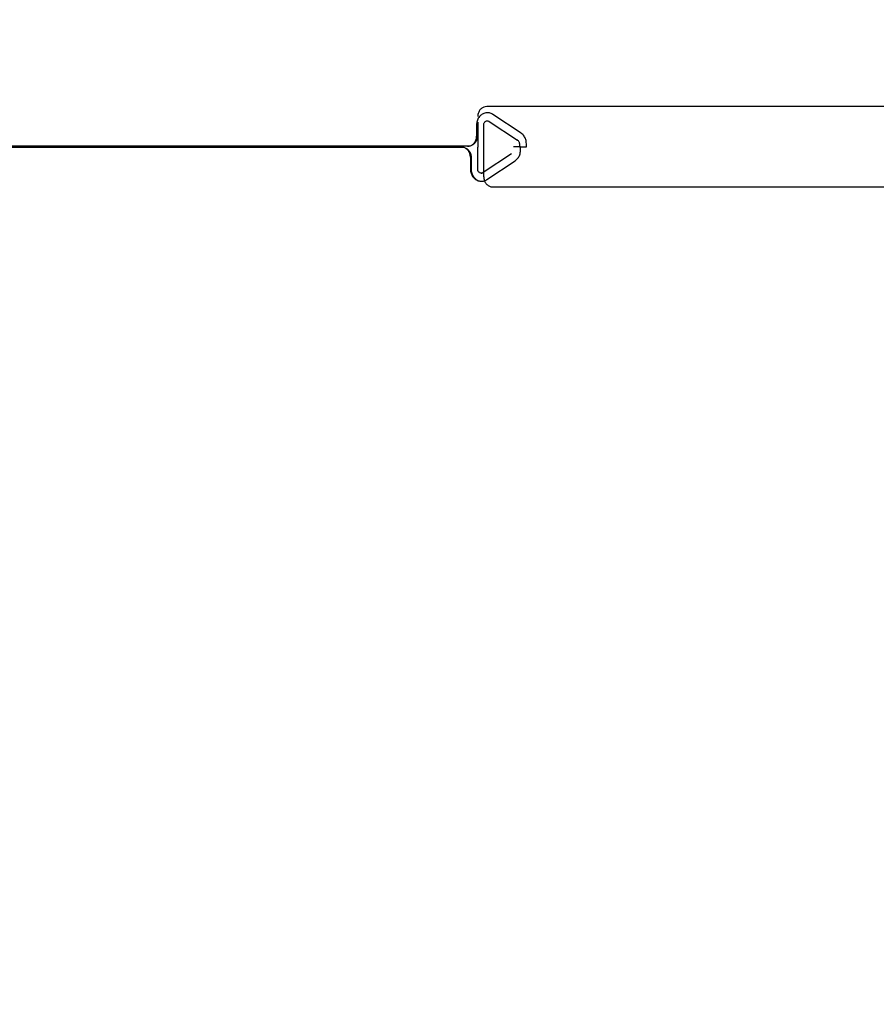
# Model space of a CAD drawing. Units: inches. Extents: x 0 to 154, y 0 to 99.
# Drawn here: x 80 to 85, y 45 to 51 of the extents above; entities that cross this region are included whole.
import ezdxf

# ---------------------------------------------------------------- set-up
doc = ezdxf.new("R2010")
doc.units = ezdxf.units.IN
doc.header["$MEASUREMENT"] = 0
doc.layers.add('SLD-0', color=7, linetype='Continuous')
doc.styles.add('SLDTEXTSTYLE0', font='TXT', dxfattribs={"width": 0.75})
doc.dimstyles.new('SLDDIMSTYLE0', dxfattribs={"dimtxt": 0.9375, "dimasz": 0.5, "dimexe": 0, "dimexo": 0.0625, "dimgap": 0.234375, "dimtad": 1, "dimdec": 0, "dimlfac": 2, "dimrnd": 1e-09, "dimzin": 12, "dimdsep": 46, "dimtxsty": 'SLDTEXTSTYLE0', "dimblk1": 'NONE', "dimblk2": 'NONE', "dimsah": 1, "dimcen": 0, "dimadec": 0, "dimazin": 3, "dimtfac": 1, "dimtmove": 0, "dimatfit": 3, "dimldrblk": 'NONE', "dimfxl": 0, "dimfrac": 2, "dimtolj": 1, "dimtzin": 12, "dimarcsym": 0})

# ---------------------------------------------------------------- blocks, each defined once
blk = doc.blocks.new('_D')
at = {"layer": 'SLD-0', "color": 7}
for p, q in [((127.9061, 90.6648), (129.3274, 87.5699)), ((129.4512, 87.3798), (129.2611, 87.3798)), ((129.2611, 87.3798), (129.2611, 85.8902)), ((132.0046, 87.3798), (132.1947, 87.3798)), ((132.1947, 87.3798), (132.1947, 85.8902)), ((129.2611, 85.8902), (129.4512, 85.8902)), ((132.1947, 85.8902), (132.0046, 85.8902)), ((133.8532, 77.715), (132.1283, 81.4709))]:
    blk.add_line(p, q, dxfattribs=at)
for points in [[(127.9061, 90.6648), (128.1531, 89.6778), (128.4939, 89.8343)], [(133.8532, 77.715), (133.6062, 78.702), (133.2654, 78.5455)]]:
    blk.add_solid(points, dxfattribs=at)
at = {"layer": 'SLD-0', "color": 7, "char_height": 0.9375, "attachment_point": 1, "style": 'SLDTEXTSTYLE0'}
for s, insert in [('724', (129.6888, 87.0987)), ('28 1/2"', (129.03, 85.6586)), ('%%c', (127.1462, 85.6586)), ('DAYLIGHT OPENING', (124.7279, 84.169)), ('(TUBE I.D.)', (127.7721, 82.6794))]:
    blk.add_mtext(s, dxfattribs=dict(at, insert=insert))
blk = doc.blocks.new('_None')

msp = doc.modelspace()

# ---------------------------------------------------------------- linework, layer by layer
at = {"layer": 'SLD-0', "color": 7, "linetype": 'Continuous'}
for p, q in [((83.0714, 49.9421), (82.8966, 50.0576)), ((82.7972, 49.9927), (82.7972, 49.9235)), ((82.8012, 49.9927), (82.8012, 49.9235)), ((82.8041, 50.0105), (82.8041, 49.856)), ((82.8415, 49.861), (82.8415, 49.9927)), ((82.8642, 50.0177), (82.8636, 50.0177)), ((82.8746, 50.0143), (83.0497, 49.8988)), ((83.0605, 49.8772), (83.0605, 49.8585)), ((83.1038, 49.8585), (83.1038, 49.8772)), ((82.7037, 49.856), (82.7077, 49.856)), ((82.7456, 49.861), (82.7415, 49.861)), ((82.804, 49.721), (82.804, 49.856)), ((82.804, 49.856), (82.8041, 49.856)), ((83.0129, 49.8148), (82.8372, 49.6993)), ((82.8416, 49.861), (82.8415, 49.861)), ((82.8416, 49.6735), (82.8416, 49.861)), ((83.0673, 49.8585), (83.0238, 49.8585)), ((83.0605, 49.8585), (83.1038, 49.8585)), ((83.0673, 49.8364), (83.0673, 49.8585)), ((82.7595, 49.7935), (82.7595, 49.721)), ((82.7635, 49.7935), (82.7635, 49.721)), ((82.8593, 49.656), (83.0347, 49.7715)), ((82.8262, 49.696), (82.8302, 49.696))]:
    msp.add_line(p, q, dxfattribs=at)
at = {"layer": 'SLD-0', "color": 8, "linetype": 'Continuous'}
for p, q in [((82.8012, 49.9927), (82.7972, 49.9927)), ((82.8753, 50.0143), (82.8746, 50.0143)), ((82.7972, 49.9235), (82.8012, 49.9235)), ((83.0504, 49.8988), (83.0497, 49.8988)), ((83.0612, 49.8772), (83.0605, 49.8772)), ((82.7635, 49.7935), (82.7595, 49.7935)), ((82.7635, 49.721), (82.7595, 49.721)), ((82.8412, 49.6993), (82.8372, 49.6993))]:
    msp.add_line(p, q, dxfattribs=at)
at = {"layer": 'SLD-0', "color": 7, "linetype": 'Continuous'}
for points, knots in [([(82.8595, 50.106), (82.8532, 50.1053), (82.8408, 50.1039), (82.8242, 50.0931), (82.8117, 50.0772), (82.8051, 50.0597), (82.8044, 50.0481), (82.8041, 50.0435)], [0, 0, 0, 0, 0.2146919, 0.4293844, 0.644074, 0.8587604, 1, 1, 1, 1]), ([(86.6395, 50.106), (86.6381, 50.106), (86.6341, 50.106), (86.6036, 50.106), (86.5503, 50.106), (86.4746, 50.106), (86.378, 50.106), (86.2605, 50.106), (86.1213, 50.106), (85.9601, 50.106), (85.7768, 50.106), (85.5734, 50.106), (85.3506, 50.106), (85.1091, 50.106), (84.8496, 50.106), (84.5676, 50.106), (84.2628, 50.106), (83.9351, 50.106), (83.5913, 50.106), (83.2336, 50.106), (82.9842, 50.106), (82.8595, 50.106)], [0, 0, 0, 0, 0.030337, 0.082383, 0.134428, 0.186473, 0.238517, 0.290561, 0.342604, 0.396067, 0.449529, 0.50299, 0.556451, 0.609911, 0.66337, 0.716829, 0.773465, 0.830099, 0.886734, 0.943367, 1, 1, 1, 1]), ([(82.8966, 50.0576), (82.8898, 50.0611), (82.8762, 50.0681), (82.8534, 50.0681), (82.8319, 50.0602), (82.8138, 50.0445), (82.8015, 50.023), (82.7974, 50.0046), (82.7972, 49.9944), (82.7972, 49.9927)], [0, 0, 0, 0, 0.161048, 0.322094, 0.483147, 0.644217, 0.805291, 0.966348, 1, 1, 1, 1]), ([(82.8041, 50.0105), (82.8029, 50.0064), (82.8013, 50.0005), (82.8012, 49.9944), (82.8012, 49.9927)], [0, 0, 0, 0, 0.711706, 1, 1, 1, 1]), ([(82.8415, 49.9927), (82.8417, 49.9955), (82.8422, 50.0011), (82.846, 50.0086), (82.8516, 50.0143), (82.8586, 50.0175), (82.8662, 50.018), (82.8715, 50.0162), (82.8741, 50.0146), (82.8746, 50.0143)], [0, 0, 0, 0, 0.161037, 0.322088, 0.483137, 0.644204, 0.805265, 0.966331, 1, 1, 1, 1]), ([(82.7415, 49.861), (82.7478, 49.8616), (82.7603, 49.863), (82.777, 49.8738), (82.7896, 49.8897), (82.7962, 49.9072), (82.7969, 49.9189), (82.7972, 49.9235)], [0, 0, 0, 0, 0.214769, 0.429541, 0.64426, 0.858927, 1, 1, 1, 1]), ([(82.8012, 49.9235), (82.8006, 49.9164), (82.7994, 49.9024), (82.7898, 49.8837), (82.7757, 49.8695), (82.7601, 49.862), (82.7497, 49.8613), (82.7456, 49.861)], [0, 0, 0, 0, 0.214633, 0.42926, 0.643899, 0.858578, 1, 1, 1, 1]), ([(83.1038, 49.8772), (83.1031, 49.8856), (83.1016, 49.9024), (83.0903, 49.9261), (83.0779, 49.9366), (83.0714, 49.9421)], [0, 0, 0, 0, 0.322153, 0.6443, 1, 1, 1, 1]), ([(83.0497, 49.8988), (83.0517, 49.8972), (83.0556, 49.8939), (83.0597, 49.8862), (83.0602, 49.8803), (83.0605, 49.8772)], [0, 0, 0, 0, 0.322301, 0.644602, 1, 1, 1, 1]), ([(76.2617, 49.856), (76.3627, 49.856), (76.5647, 49.856), (76.8763, 49.856), (77.1957, 49.856), (77.5228, 49.856), (77.8568, 49.856), (78.2107, 49.856), (78.5844, 49.856), (78.977, 49.856), (79.3751, 49.856), (79.7776, 49.856), (80.183, 49.856), (80.5734, 49.856), (80.9478, 49.856), (81.3057, 49.856), (81.6618, 49.856), (82.0148, 49.856), (82.3644, 49.856), (82.5906, 49.856), (82.7037, 49.856)], [0, 0, 0, 0, 0.050619, 0.101266, 0.151885, 0.203571, 0.255287, 0.306972, 0.36599, 0.425053, 0.484071, 0.544803, 0.605584, 0.666315, 0.721231, 0.776184, 0.8311, 0.887387, 0.943713, 1, 1, 1, 1]), ([(82.7415, 49.861), (82.6403, 49.861), (82.4376, 49.861), (82.1252, 49.861), (81.8051, 49.861), (81.4774, 49.861), (81.1428, 49.861), (80.7885, 49.861), (80.4145, 49.861), (80.0216, 49.861), (79.6233, 49.861), (79.2209, 49.861), (78.8157, 49.861), (78.4255, 49.861), (78.0515, 49.861), (77.6942, 49.861), (77.3387, 49.861), (76.9864, 49.861), (76.6377, 49.861), (76.4121, 49.861), (76.2994, 49.861)], [0, 0, 0, 0, 0.050619, 0.101266, 0.151885, 0.203571, 0.255287, 0.306972, 0.36599, 0.425053, 0.484071, 0.544802, 0.605584, 0.666315, 0.721231, 0.776184, 0.8311, 0.887387, 0.943713, 1, 1, 1, 1]), ([(82.7595, 49.7935), (82.7589, 49.8005), (82.7577, 49.8145), (82.7481, 49.8333), (82.7339, 49.8474), (82.7182, 49.8549), (82.7078, 49.8557), (82.7037, 49.856)], [0, 0, 0, 0, 0.214632, 0.429256, 0.643891, 0.858571, 1, 1, 1, 1]), ([(82.7077, 49.856), (82.714, 49.8553), (82.7266, 49.8539), (82.7433, 49.8431), (82.7559, 49.8272), (82.7626, 49.8097), (82.7633, 49.7981), (82.7635, 49.7935)], [0, 0, 0, 0, 0.214772, 0.429545, 0.644267, 0.858934, 1, 1, 1, 1]), ([(83.0347, 49.7715), (83.0406, 49.7764), (83.0526, 49.7863), (83.0647, 49.8095), (83.0664, 49.8271), (83.0673, 49.8364)], [0, 0, 0, 0, 0.32233, 0.644659, 1, 1, 1, 1]), ([(82.7595, 49.721), (82.7603, 49.7125), (82.7617, 49.6957), (82.7733, 49.6732), (82.7902, 49.6561), (82.8113, 49.6464), (82.834, 49.6451), (82.8501, 49.6503), (82.858, 49.6552), (82.8593, 49.656)], [0, 0, 0, 0, 0.16103, 0.322061, 0.483108, 0.644181, 0.805253, 0.966311, 1, 1, 1, 1]), ([(82.7635, 49.721), (82.7643, 49.7125), (82.7658, 49.6957), (82.7773, 49.6732), (82.7942, 49.6564), (82.8129, 49.6468), (82.8253, 49.6469), (82.8302, 49.6469)], [0, 0, 0, 0, 0.2147078, 0.4294156, 0.6441477, 0.85891, 1, 1, 1, 1]), ([(82.8372, 49.6993), (82.8349, 49.6981), (82.8304, 49.6958), (82.8227, 49.6958), (82.8156, 49.6984), (82.8095, 49.7037), (82.8054, 49.7109), (82.8041, 49.717), (82.804, 49.7204), (82.804, 49.721)], [0, 0, 0, 0, 0.161057, 0.32212, 0.483186, 0.644257, 0.80532, 0.966369, 1, 1, 1, 1]), ([(82.8412, 49.6993), (82.839, 49.698), (82.8354, 49.6961), (82.8315, 49.6962), (82.8302, 49.6963)], [0, 0, 0, 0, 0.644223, 1, 1, 1, 1]), ([(82.8416, 49.6735), (82.8422, 49.6664), (82.8434, 49.6524), (82.853, 49.6336), (82.867, 49.6195), (82.8825, 49.612), (82.8927, 49.6113), (82.8968, 49.611)], [0, 0, 0, 0, 0.214693, 0.429384, 0.644075, 0.858763, 1, 1, 1, 1]), ([(82.8968, 49.611), (83.0203, 49.611), (83.2674, 49.611), (83.6214, 49.611), (83.9617, 49.611), (84.286, 49.611), (84.5882, 49.611), (84.8681, 49.611), (85.126, 49.611), (85.3659, 49.611), (85.587, 49.611), (85.7887, 49.611), (85.9702, 49.611), (86.129, 49.611), (86.2655, 49.611), (86.3803, 49.611), (86.4745, 49.611), (86.5486, 49.611), (86.5995, 49.611), (86.6262, 49.611), (86.6298, 49.611), (86.6301, 49.611)], [0, 0, 0, 0, 0.058079, 0.116157, 0.174235, 0.232312, 0.290388, 0.345527, 0.400664, 0.455802, 0.510938, 0.566074, 0.621209, 0.676344, 0.729416, 0.782488, 0.835559, 0.88863, 0.9417, 0.99477, 1, 1, 1, 1])]:
    msp.add_open_spline(points, degree=3, knots=knots, dxfattribs=at)

# ---------------------------------------------------------------- dimensions: what is measured, and where the dimension line sits
at = {"layer": 'SLD-0', "color": 7}
dim = msp.add_diameter_dim_2p(p1=(5.9923, 3.8546), p2=(0, 0), text='%%c28 1/2"\\PDAYLIGHT OPENING\\P(TUBE I.D.)', dimstyle='SLDDIMSTYLE0', dxfattribs=at)
dim.commit()
dim.dimension.update_dxf_attribs({"geometry": '_D', "text_midpoint": (130.7279, 84.5204), "dimtype": 163})

doc.saveas('drawing.dxf')
